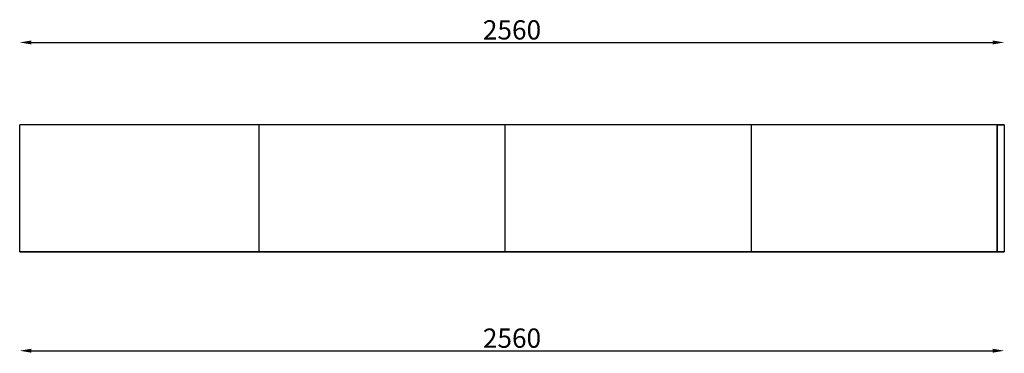
# Model space of a CAD drawing. Units: millimetres. Extents: x -109201 to -84149, y -188896 to -182373.
# Drawn here: x -109201 to -106641, y -187266 to -186400 of the extents above; entities that cross this region are included whole.
import ezdxf

# ---------------------------------------------------------------- set-up
doc = ezdxf.new("R2010")
doc.units = ezdxf.units.MM
doc.styles.get("Standard").update_dxf_attribs({"font": 'arial.ttf'})
doc.dimstyles.new('ISO-25', dxfattribs={"dimtxt": 50, "dimasz": 30, "dimexe": 1.25, "dimexo": 0.625, "dimtad": 1, "dimtxsty": 'Standard', "dimcen": 2.5, "dimse1": 1, "dimse2": 1, "dimclrd": 3, "dimclrt": 3, "dimadec": 0, "dimazin": 0, "dimtfac": 1, "dimtmove": 0, "dimatfit": 3, "dimfxl": 1, "dimarcsym": 0})

# ---------------------------------------------------------------- blocks, each defined once
blk = doc.blocks.new('*D40')
at = {"color": 3, "lineweight": -2, "transparency": 16777216}
blk.add_line((-109171.3, -187259), (-106671.3, -187259), dxfattribs=at)
at = {"color": 3, "transparency": 16777216}
for points in [[(-109171.3, -187254), (-109171.3, -187264), (-109201.3, -187259)], [(-106671.3, -187254), (-106671.3, -187264), (-106641.3, -187259)]]:
    blk.add_solid(points, dxfattribs=at)
at = {"layer": 'Defpoints', "color": 0, "transparency": 16777216}
for p in [(-109201.3, -187002.7), (-106641.3, -187002.7), (-106641.3, -187259)]:
    blk.add_point(p, dxfattribs=at)
at = {"color": 3, "transparency": 16777216, "insert": (-107921.3, -187232.8), "char_height": 50, "attachment_point": 5}
blk.add_mtext('2560', dxfattribs=at)
blk = doc.blocks.new('*D41')
at = {"color": 3, "lineweight": -2, "transparency": 16777216}
blk.add_line((-109171.3, -186458.8), (-106671.3, -186458.8), dxfattribs=at)
at = {"color": 3, "transparency": 16777216}
for points in [[(-109171.3, -186453.8), (-109171.3, -186463.8), (-109201.3, -186458.8)], [(-106671.3, -186453.8), (-106671.3, -186463.8), (-106641.3, -186458.8)]]:
    blk.add_solid(points, dxfattribs=at)
at = {"layer": 'Defpoints', "color": 0, "transparency": 16777216}
for p in [(-106641.3, -186458.8), (-109201.3, -186672.7), (-106641.3, -186672.7)]:
    blk.add_point(p, dxfattribs=at)
at = {"color": 3, "transparency": 16777216, "insert": (-107921.3, -186432.7), "char_height": 50, "attachment_point": 5}
blk.add_mtext('2560', dxfattribs=at)

msp = doc.modelspace()

# ---------------------------------------------------------------- linework, layer by layer
at = {"color": 7}
for p, q in [((-106641.299, -186672.736), (-109201.299, -186672.736)), ((-109201.299, -187002.736), (-109201.299, -186672.736)), ((-108579.602, -186672.736), (-108579.602, -187002.736)), ((-107939.602, -186672.736), (-107939.602, -187002.736)), ((-107299.602, -186672.736), (-107299.602, -187002.736)), ((-106659.602, -186672.736), (-106659.602, -187002.736)), ((-106641.299, -186672.736), (-106641.299, -187002.736)), ((-106641.299, -187002.736), (-109201.299, -187002.736))]:
    msp.add_line(p, q, dxfattribs=at)
for points in [[(-106641.299, -186672.736), (-109201.299, -186672.736)], [(-109201.299, -187002.736), (-106641.299, -187002.736)]]:
    msp.add_lwpolyline(points, dxfattribs=at)
msp.add_lwpolyline([(-106659.602, -186672.736), (-106641.299, -186672.736), (-106641.299, -187002.736), (-106659.602, -187002.736)], close=True, dxfattribs=at)

# ---------------------------------------------------------------- dimensions: what is measured, and where the dimension line sits
for base, p1, p2, picture, middle in [((-106641.299, -186458.842), (-109201.299, -186672.736), (-106641.299, -186672.736), '*D41', (-107921.299, -186432.688)), ((-106641.299, -187258.981), (-109201.299, -187002.736), (-106641.299, -187002.736), '*D40', (-107921.299, -187232.828))]:
    dim = msp.add_linear_dim(base=base, p1=p1, p2=p2, dimstyle='ISO-25', override={"dimfxl": 60, "dimfxlon": 1}, dxfattribs=at)
    dim.commit()
    dim.dimension.update_dxf_attribs({"geometry": picture, "text_midpoint": middle})

doc.saveas('drawing.dxf')
